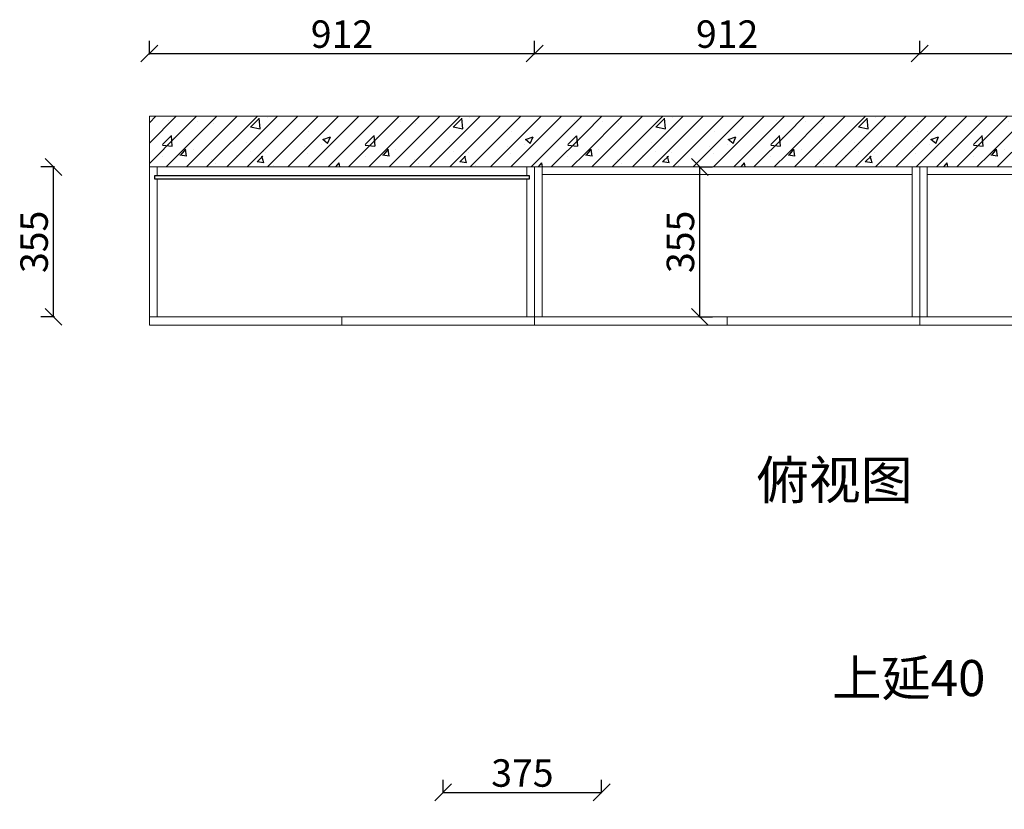
# Model space of a CAD drawing. Units: millimetres. Extents: x -111712 to -103245, y 21300 to 26822.
# Drawn here: x -111182 to -108851, y 24952 to 26822 of the extents above; entities that cross this region are included whole.
import ezdxf

# ---------------------------------------------------------------- set-up
doc = ezdxf.new("R2010")
doc.units = ezdxf.units.MM
doc.header["$LTSCALE"] = 5
doc.header["$PDMODE"] = 3
doc.layers.get('Defpoints').update_dxf_attribs({"color": 250})
doc.layers.add('06综合说明层', color=7, linetype='Continuous', lineweight=30)
doc.layers.add('FF-Finish【平面完成尺寸】', color=44, linetype='Continuous', lineweight=0)
for name, color, linetype in [('FC-Hatch【平面填充】', 250, 'Continuous'), ('FF-平面完成尺寸', 44, 'Continuous'), ('背板', 7, 'Continuous')]:
    doc.layers.add(name, color=color, linetype=linetype)
doc.styles.add('ZM3', font='txt')
doc.dimstyles.new('ISO-25', dxfattribs={"dimtxt": 65, "dimasz": 40, "dimexe": 30, "dimexo": 5, "dimgap": 5, "dimtad": 1, "dimtxsty": 'Standard', "dimblk": 'OBLIQUE', "dimcen": 2.5, "dimadec": 0, "dimazin": 0, "dimtfac": 1, "dimtix": 1, "dimtmove": 1, "dimatfit": 3, "dimldrblk": 'OBLIQUE', "dimfxl": 30, "dimfxlon": 1, "dimarcsym": 0})

# ---------------------------------------------------------------- blocks, each defined once
blk = doc.blocks.new('_Oblique')
at = {"color": 0, "linetype": 'ByBlock', "lineweight": -2}
blk.add_line((-0.5, -0.5), (0.5, 0.5), dxfattribs=at)
blk = doc.blocks.new('*D29')
at = {"layer": 'Defpoints', "color": 0, "transparency": 16777216}
for p in [(-109962.9, 26742), (-110874.9, 26473.3), (-109962.9, 26473.3)]:
    blk.add_point(p, dxfattribs=at)
at = {"layer": 'FF-平面完成尺寸', "color": 0, "lineweight": -2, "transparency": 16777216}
for p, q in [((-110874.9, 26740), (-110874.9, 26772)), ((-109962.9, 26740), (-109962.9, 26772)), ((-110874.9, 26742), (-109962.9, 26742))]:
    blk.add_line(p, q, dxfattribs=at)
at = {"layer": 'FF-平面完成尺寸', "color": 0, "lineweight": -2, "transparency": 16777216, "xscale": 40, "yscale": 40, "zscale": 40, "rotation": 180}
blk.add_blockref('_Oblique', (-110874.9, 26742), dxfattribs=at)
at = {"layer": 'FF-平面完成尺寸', "color": 0, "lineweight": -2, "transparency": 16777216, "xscale": 40, "yscale": 40, "zscale": 40}
blk.add_blockref('_Oblique', (-109962.9, 26742), dxfattribs=at)
at = {"layer": 'FF-平面完成尺寸', "color": 0, "transparency": 16777216, "insert": (-110418.9, 26779.5), "char_height": 65, "attachment_point": 5}
blk.add_mtext('912', dxfattribs=at)
blk = doc.blocks.new('*D30')
at = {"layer": 'Defpoints', "color": 0, "transparency": 16777216}
for p in [(-109050.9, 26742), (-109962.9, 26473.3), (-109050.9, 26473.3)]:
    blk.add_point(p, dxfattribs=at)
at = {"layer": 'FF-平面完成尺寸', "color": 0, "lineweight": -2, "transparency": 16777216}
for p, q in [((-109962.9, 26740), (-109962.9, 26772)), ((-109050.9, 26740), (-109050.9, 26772)), ((-109962.9, 26742), (-109050.9, 26742))]:
    blk.add_line(p, q, dxfattribs=at)
at = {"layer": 'FF-平面完成尺寸', "color": 0, "lineweight": -2, "transparency": 16777216, "xscale": 40, "yscale": 40, "zscale": 40, "rotation": 180}
blk.add_blockref('_Oblique', (-109962.9, 26742), dxfattribs=at)
at = {"layer": 'FF-平面完成尺寸', "color": 0, "lineweight": -2, "transparency": 16777216, "xscale": 40, "yscale": 40, "zscale": 40}
blk.add_blockref('_Oblique', (-109050.9, 26742), dxfattribs=at)
at = {"layer": 'FF-平面完成尺寸', "color": 0, "transparency": 16777216, "insert": (-109506.9, 26779.5), "char_height": 65, "attachment_point": 5}
blk.add_mtext('912', dxfattribs=at)
blk = doc.blocks.new('*D31')
at = {"layer": 'Defpoints', "color": 0, "transparency": 16777216}
for p in [(-108138.9, 26742), (-109050.9, 26473.3), (-108138.9, 26473.3)]:
    blk.add_point(p, dxfattribs=at)
at = {"layer": 'FF-平面完成尺寸', "color": 0, "lineweight": -2, "transparency": 16777216}
for p, q in [((-109050.9, 26740), (-109050.9, 26772)), ((-108138.9, 26740), (-108138.9, 26772)), ((-109050.9, 26742), (-108138.9, 26742))]:
    blk.add_line(p, q, dxfattribs=at)
at = {"layer": 'FF-平面完成尺寸', "color": 0, "lineweight": -2, "transparency": 16777216, "xscale": 40, "yscale": 40, "zscale": 40, "rotation": 180}
blk.add_blockref('_Oblique', (-109050.9, 26742), dxfattribs=at)
at = {"layer": 'FF-平面完成尺寸', "color": 0, "lineweight": -2, "transparency": 16777216, "xscale": 40, "yscale": 40, "zscale": 40}
blk.add_blockref('_Oblique', (-108138.9, 26742), dxfattribs=at)
at = {"layer": 'FF-平面完成尺寸', "color": 0, "transparency": 16777216, "insert": (-108594.9, 26779.5), "char_height": 65, "attachment_point": 5}
blk.add_mtext('912', dxfattribs=at)
blk = doc.blocks.new('*D35')
at = {"layer": 'Defpoints', "color": 0, "transparency": 16777216}
for p in [(-111101.9, 26473.3), (-110274.1, 26473.3), (-110274.1, 26118.3)]:
    blk.add_point(p, dxfattribs=at)
at = {"layer": 'FF-平面完成尺寸', "color": 0, "lineweight": -2, "transparency": 16777216}
for p, q in [((-111099.9, 26473.3), (-111131.9, 26473.3)), ((-111101.9, 26118.3), (-111101.9, 26473.3)), ((-111099.9, 26118.3), (-111131.9, 26118.3))]:
    blk.add_line(p, q, dxfattribs=at)
at = {"layer": 'FF-平面完成尺寸', "color": 0, "lineweight": -2, "transparency": 16777216, "xscale": 40, "yscale": 40, "zscale": 40}
for p, rotation in [((-111101.9, 26473.3), 90), ((-111101.9, 26118.3), 270)]:
    blk.add_blockref('_Oblique', p, dxfattribs=dict(at, rotation=rotation))
at = {"layer": 'FF-平面完成尺寸', "color": 0, "transparency": 16777216, "insert": (-111139.4, 26295.8), "char_height": 65, "attachment_point": 5, "rotation": 90}
blk.add_mtext('355', dxfattribs=at)
blk = doc.blocks.new('*D36')
at = {"layer": 'Defpoints', "color": 0, "transparency": 16777216}
for p in [(-109705.6, 26473.3), (-109571.5, 26473.3), (-109705.6, 26118.3)]:
    blk.add_point(p, dxfattribs=at)
at = {"layer": 'FF-平面完成尺寸', "color": 0, "lineweight": -2, "transparency": 16777216}
for p, q in [((-109573.5, 26473.3), (-109541.5, 26473.3)), ((-109571.5, 26118.3), (-109571.5, 26473.3)), ((-109573.5, 26118.3), (-109541.5, 26118.3))]:
    blk.add_line(p, q, dxfattribs=at)
at = {"layer": 'FF-平面完成尺寸', "color": 0, "lineweight": -2, "transparency": 16777216, "xscale": 40, "yscale": 40, "zscale": 40}
for p, rotation in [((-109571.5, 26473.3), 90), ((-109571.5, 26118.3), 270)]:
    blk.add_blockref('_Oblique', p, dxfattribs=dict(at, rotation=rotation))
at = {"layer": 'FF-平面完成尺寸', "color": 0, "transparency": 16777216, "insert": (-109609, 26295.8), "char_height": 65, "attachment_point": 5, "rotation": 90}
blk.add_mtext('355', dxfattribs=at)
blk = doc.blocks.new('*D39')
at = {"layer": 'Defpoints', "color": 0, "transparency": 16777216}
for p in [(-109804.2, 24991.7), (-110179.2, 24485.3), (-109804.2, 24485.3)]:
    blk.add_point(p, dxfattribs=at)
at = {"layer": 'FF-平面完成尺寸', "color": 0, "lineweight": -2, "transparency": 16777216}
for p, q in [((-110179.2, 24989.7), (-110179.2, 25021.7)), ((-109804.2, 24989.7), (-109804.2, 25021.7)), ((-110179.2, 24991.7), (-109804.2, 24991.7))]:
    blk.add_line(p, q, dxfattribs=at)
at = {"layer": 'FF-平面完成尺寸', "color": 0, "lineweight": -2, "transparency": 16777216, "xscale": 40, "yscale": 40, "zscale": 40, "rotation": 180}
blk.add_blockref('_Oblique', (-110179.2, 24991.7), dxfattribs=at)
at = {"layer": 'FF-平面完成尺寸', "color": 0, "lineweight": -2, "transparency": 16777216, "xscale": 40, "yscale": 40, "zscale": 40}
blk.add_blockref('_Oblique', (-109804.2, 24991.7), dxfattribs=at)
at = {"layer": 'FF-平面完成尺寸', "color": 0, "transparency": 16777216, "insert": (-109991.7, 25029.2), "char_height": 65, "attachment_point": 5}
blk.add_mtext('375', dxfattribs=at)

msp = doc.modelspace()

# ---------------------------------------------------------------- hatches: boundary and pattern name
at = {"layer": 'FC-Hatch【平面填充】'}
h = msp.add_hatch(dxfattribs=at)
h.set_pattern_fill('A钢筋混凝土', color=0, pattern_type=2)
h.set_pattern_definition([(0, (30856.16, -4901.1), (0, 480), [0, -480]), (0, (30795.3, -4845.35), (0, 480), [0, -480]), (0, (31004.3, -4875.7), (0, 480), [0, -480]), (0, (30943.43, -4819.93), (0, 480), [0, -480]), (0, (30805.8, -4693.8), (0, 480), [0, -480]), (0, (31152.4, -4850.27), (0, 480), [0, -480]), (0, (31091.56, -4794.5), (0, 480), [0, -480]), (0, (30953.9, -4668.37), (0, 480), [0, -480]), (0, (30856.9, -4579.5), (0, 480), [0, -480]), (0, (30796.05, -4523.7), (0, 480), [0, -480]), (0, (31239.7, -4769.07), (0, 480), [0, -480]), (0, (31102.04, -4642.95), (0, 480), [0, -480]), (0, (31005.04, -4554.06), (0, 480), [0, -480]), (0, (30944.2, -4498.3), (0, 480), [0, -480]), (0, (31250.17, -4617.5), (0, 480), [0, -480]), (0, (31153.17, -4528.63), (0, 480), [0, -480]), (0, (31092.3, -4472.86), (0, 480), [0, -480]), (0, (30913.25, -4819.73), (0, 480), [0, -480]), (0, (31048.84, -4825.46), (0, 480), [0, -480]), (0, (30881.75, -4719), (0, 480), [0, -480]), (0, (30828.2, -4684.9), (0, 480), [0, -480]), (0, (31184.43, -4831.2), (0, 480), [0, -480]), (0, (31017.34, -4724.73), (0, 480), [0, -480]), (0, (30963.8, -4690.6), (0, 480), [0, -480]), (0, (31152.93, -4730.46), (0, 480), [0, -480]), (0, (31099.37, -4696.34), (0, 480), [0, -480]), (0, (30877.65, -4555.1), (0, 480), [0, -480]), (0, (31234.96, -4702.07), (0, 480), [0, -480]), (0, (31013.24, -4560.8), (0, 480), [0, -480]), (0, (31148.83, -4566.55), (0, 480), [0, -480]), (0, (30981.74, -4460.1), (0, 480), [0, -480]), (0, (31117.33, -4465.83), (0, 480), [0, -480]), (0, (31252.9, -4471.56), (0, 480), [0, -480]), (0, (31211.3, -4936.95), (0, 480), [0, -480]), (0, (31181.93, -4849.44), (0, 480), [0, -480]), (0, (31118.34, -4857.8), (0, 480), [0, -480]), (0, (30957.93, -4878.93), (0, 480), [0, -480]), (0, (30861.73, -4891.6), (0, 480), [0, -480]), (0, (30798.14, -4899.96), (0, 480), [0, -480]), (0, (31248.75, -4749.25), (0, 480), [0, -480]), (0, (31185.16, -4757.63), (0, 480), [0, -480]), (0, (31024.75, -4778.74), (0, 480), [0, -480]), (0, (30928.55, -4791.4), (0, 480), [0, -480]), (0, (30864.96, -4799.8), (0, 480), [0, -480]), (0, (31252, -4657.45), (0, 480), [0, -480]), (0, (31091.57, -4678.56), (0, 480), [0, -480]), (0, (30995.37, -4691.23), (0, 480), [0, -480]), (0, (30931.8, -4699.6), (0, 480), [0, -480]), (0, (31158.4, -4578.4), (0, 480), [0, -480]), (0, (31062.2, -4591.05), (0, 480), [0, -480]), (0, (30998.6, -4599.4), (0, 480), [0, -480]), (0, (30838.2, -4620.54), (0, 480), [0, -480]), (0, (31225.2, -4478.2), (0, 480), [0, -480]), (0, (31129, -4490.87), (0, 480), [0, -480]), (0, (31065.4, -4499.24), (0, 480), [0, -480]), (0, (30905, -4520.36), (0, 480), [0, -480]), (0, (30808.8, -4533), (0, 480), [0, -480]), (0, (31253.34, -4910.45), (0, 480), [0, -480]), (0, (31256.43, -4825.9), (0, 480), [0, -480]), (0, (31122.93, -4928.34), (0, 480), [0, -480]), (0, (31259.5, -4741.34), (0, 480), [0, -480]), (0, (31126, -4843.8), (0, 480), [0, -480]), (0, (31262.6, -4656.8), (0, 480), [0, -480]), (0, (31129.1, -4759.23), (0, 480), [0, -480]), (0, (30994.1, -4862.83), (0, 480), [0, -480]), (0, (31265.7, -4572.23), (0, 480), [0, -480]), (0, (31132.2, -4674.67), (0, 480), [0, -480]), (0, (30997.2, -4778.27), (0, 480), [0, -480]), (0, (30865.8, -4879.1), (0, 480), [0, -480]), (0, (31268.8, -4487.7), (0, 480), [0, -480]), (0, (31135.3, -4590.1), (0, 480), [0, -480]), (0, (31000.27, -4693.7), (0, 480), [0, -480]), (0, (30868.9, -4794.53), (0, 480), [0, -480]), (0, (31138.37, -4505.56), (0, 480), [0, -480]), (0, (31003.36, -4609.16), (0, 480), [0, -480]), (0, (30871.97, -4710), (0, 480), [0, -480]), (0, (31006.45, -4524.6), (0, 480), [0, -480]), (0, (30875.06, -4625.4), (0, 480), [0, -480]), (0, (30878.15, -4540.87), (0, 480), [0, -480]), (63.43495, (31208.13, -4486.7), (480, 480), [15.333, -1057.9795]), (66.80141, (31146.41, -4671.834), (480, 959.999998), [17.4075, -3638.1636]), (66.80141, (31084.7, -4856.977), (960, 2399.99999), [17.4075, -3638.1636]), (71.56505, (30995.56, -4568.98), (480, 960), [14.4561, -1503.4371]), (74.054604, (30933.84, -4754.12), (479.999998, 1439.999994), [16.6403, -3477.8124]), (71.56505, (30872.13, -4936.98), (480, 960), [14.4561, -1503.4371]), (75.96376, (30844.7, -4466.12), (480, 1440), [9.4242, -1969.6664]), (149.03624, (30869.84, -4936.98), (-1439.999986, 960.000007), [13.3279, -2785.529]), (141.34019, (31084.7, -4856.98), (-1919.99998, 1440.000023), [14.6357, -3058.8639]), (141.34019, (30933.84, -4754.12), (-479.999994, 480.000005), [14.6357, -3058.8639]), (141.34019, (31146.41, -4671.834), (-479.999994, 480.000005), [14.6357, -3058.8639]), (149.03624, (30995.56, -4568.98), (-1439.999986, 960.000007), [13.3279, -2785.529]), (146.30993, (30844.7, -4468.4), (-480, 480), [16.4825, -1714.182]), (149.03624, (31208.13, -4486.69), (-959.999995, 480.000007), [13.3279, -2785.529]), (20.556045, (31073.27, -4847.834), (2400, 960), [19.5292, -4081.5926]), (23.19859, (30860.7, -4930.12), (959.999998, 480), [17.4075, -3638.1636]), (20.556045, (31134.985, -4662.69), (1439.999993, 479.999997), [19.5292, -4081.5926]), (23.19859, (30922.41, -4744.977), (959.999998, 480), [17.4075, -3638.1636]), (20.556045, (31196.7, -4479.834), (2400, 960), [19.5292, -4081.5926]), (23.19859, (30984.13, -4562.12), (2399.999992, 959.999997), [17.4075, -3638.1636]), (26.56505, (30830.98, -4459.26), (480, 480), [5.111, -1068.2016]), (174.289406, (31020.7, -4925.55), (-4319.999986, 480.000064), [22.9711, -4800.9691]), (174.289406, (31258.413, -4678.69), (-4319.999986, 480.000064), [22.9711, -4800.9691]), (168.69007, (30986.41, -4637.55), (-1919.999994, 480.000016), [23.3098, -2424.2195]), (95.19443, (31258.413, -4678.69), (-479.999999, 4799.999991), [25.2465, -5276.5267]), (95.19443, (30986.413, -4637.55), (-479.999999, 4799.999991), [25.2465, -5276.5267]), (95.710593, (31020.7, -4925.55), (-479.999996, 4319.999994), [22.9711, -4800.9691]), (45, (31235.56, -4674.12), (0, 480), [29.0924, -649.7301]), (45, (30997.84, -4923.26), (0, 480), [29.0924, -649.7301]), (45, (30963.56, -4632.98), (0, 480), [29.0924, -649.7301]), (98.1301, (31141.84, -4541.55), (-479.999997, 2879.999998), [16.1624, -3377.9501]), (98.1301, (31176.13, -4733.55), (-479.999997, 2879.999998), [16.1624, -3377.9501]), (98.1301, (31212.7, -4925.55), (-479.999997, 2879.999998), [16.1624, -3377.9501]), (98.1301, (30958.985, -4525.55), (-479.999997, 2879.999998), [16.1624, -3377.9501]), (105.945395, (30995.556, -4717.55), (-479.999976, 1440.000002), [16.6403, -3477.8124]), (98.1301, (31029.84, -4909.55), (-479.999997, 2879.999998), [16.1624, -3377.9501]), (98.1301, (30812.7, -4701.55), (-479.999997, 2879.999998), [16.1624, -3377.9501]), (98.1301, (30846.985, -4893.55), (-479.999997, 2879.999998), [16.1624, -3377.9501]), (0, (31196.7, -4923.26), (0, 480), [16, -464]), (0, (31016.13, -4907.26), (0, 480), [13.7143, -466.2857]), (0, (30833.27, -4891.26), (0, 480), [16, -464]), (171.869897, (31178.41, -4733.55), (-2879.999992, 480.00003), [16.1624, -3377.9501]), (171.869897, (30995.556, -4717.55), (-2879.999992, 480.00003), [16.1624, -3377.9501]), (171.869897, (30812.7, -4701.55), (-2879.999992, 480.00003), [16.1624, -3377.9501]), (171.869897, (31141.84, -4541.55), (-2879.999992, 480.00003), [16.1624, -3377.9501]), (170.53768, (30958.985, -4525.55), (-2399.999992, 480.00003), [13.9035, -2905.8225]), (49.398705, (31196.7, -4923.26), (2400.000002, 2879.999997), [21.0732, -4404.308]), (50.19443, (31162.413, -4731.26), (480, 480), [17.852, -3731.0678]), (54.462322, (31016.13, -4907.26), (1439.999998, 1919.999997), [19.6625, -4109.4536]), (50.19443, (31128.13, -4539.26), (480, 480), [17.852, -3731.0678]), (45, (30979.56, -4715.26), (0, 480), [19.395, -659.4276]), (54.46232, (30833.27, -4891.26), (1439.999998, 1919.999997), [19.6625, -4109.4536]), (54.46232, (30945.27, -4525.55), (959.999998, 1439.999996), [19.6625, -4109.4536]), (50.19443, (30798.985, -4699.26), (1919.999995, 2399.999993), [17.852, -3731.0678]), (45, (30794.4, -4504.98), (0, 480), [67.8823, -610.9402]), (45, (30794.4, -4552.98), (0, 480), [135.7645, -543.058]), (45, (30794.4, -4600.98), (0, 480), [203.6468, -475.1757]), (45, (30794.4, -4648.98), (0, 480), [271.529, -407.2935]), (45, (30794.4, -4696.98), (0, 480), [339.4113, -339.4112]), (45, (30794.4, -4744.98), (0, 480), [407.2935, -271.529]), (45, (30794.4, -4792.98), (0, 480), [475.1758, -203.6467]), (45, (30794.4, -4840.98), (0, 480), [543.058, -135.7645]), (45, (30794.4, -4888.98), (0, 480), [610.9403, -67.8822]), (45, (31226.4, -4936.98), (0, 480), [67.8823, -610.9402]), (45, (31178.4, -4936.98), (0, 480), [135.7645, -543.058]), (45, (31130.4, -4936.98), (0, 480), [203.6468, -475.1757]), (45, (31082.4, -4936.98), (0, 480), [271.529, -407.2935]), (45, (31034.4, -4936.98), (0, 480), [339.4113, -339.4112]), (45, (30986.4, -4936.98), (0, 480), [407.2935, -271.529]), (45, (30938.4, -4936.98), (0, 480), [475.1758, -203.6467]), (45, (30890.4, -4936.98), (0, 480), [543.058, -135.7645]), (45, (30842.4, -4936.98), (0, 480), [610.9403, -67.8822]), (45, (30794.4, -4936.98), (0, 480), [])])
h.paths.add_polyline_path([(-110874.9, 26473.3), (-110874.9, 26593.3), (-107204.9, 26593.3), (-107204.9, 26473.3)])

# ---------------------------------------------------------------- linework, layer by layer
at = {"layer": 'FF-Finish【平面完成尺寸】', "color": 0}
for p, q in [((-110874.9, 26593.3), (-107204.9, 26593.3)), ((-110874.9, 26473.3), (-110874.9, 26593.3)), ((-110874.9, 26473.3), (-107204.9, 26473.3)), ((-110874.9, 26473.3), (-110874.9, 26098.3)), ((-110874.9, 26473.3), (-107204.9, 26473.3)), ((-110874.9, 26473.3), (-110874.9, 26118.3)), ((-110856.9, 26453.3), (-110856.9, 26473.3)), ((-109980.9, 26453.3), (-109980.9, 26473.3)), ((-109962.9, 26473.3), (-109962.9, 26118.3)), ((-109944.9, 26473.3), (-109944.9, 26118.3)), ((-109068.9, 26473.3), (-109068.9, 26118.3)), ((-109050.9, 26473.3), (-109050.9, 26118.3)), ((-109032.9, 26473.3), (-109032.9, 26118.3)), ((-110856.9, 26118.3), (-110856.9, 26444.3)), ((-109980.9, 26118.3), (-109980.9, 26444.3)), ((-109068.9, 26455.3), (-109944.9, 26455.3)), ((-108156.9, 26455.3), (-109032.9, 26455.3)), ((-110874.9, 26118.3), (-108138.9, 26118.3)), ((-110874.9, 26118.3), (-108138.9, 26118.3)), ((-110874.9, 26098.3), (-110874.9, 26118.3)), ((-110874.9, 26118.3), (-108138.9, 26118.3)), ((-110418.9, 26098.3), (-110418.9, 26118.3)), ((-109962.9, 26098.3), (-109962.9, 26118.3)), ((-109506.9, 26098.3), (-109506.9, 26118.3)), ((-109050.9, 26098.3), (-109050.9, 26118.3)), ((-110874.9, 26098.3), (-107204.9, 26098.3)), ((-110874.9, 26098.3), (-107204.9, 26098.3))]:
    msp.add_line(p, q, dxfattribs=at)
at = {"layer": '背板', "color": 0}
msp.add_lwpolyline([(-110861.9, 26453.3), (-109975.9, 26453.3), (-109975.9, 26444.3), (-110861.9, 26444.3)], close=True, dxfattribs=at)

# ---------------------------------------------------------------- texts
at = {"color": 0, "insert": (-109437.1, 25777), "char_height": 90.355, "width": 7102.172, "attachment_point": 1, "style": 'ZM3'}
msp.add_mtext('{\\fSimSun|b0|i0|c134|p2;俯视图}', dxfattribs=at)
at = {"layer": '06综合说明层', "linetype": 'ByBlock', "lineweight": -3, "insert": (-109258.2, 25305.3), "char_height": 85.51, "width": 1638.938, "attachment_point": 1}
msp.add_mtext('{\\fSimSun|b0|i0|c134|p54;上延40}', dxfattribs=at)

# ---------------------------------------------------------------- dimensions: what is measured, and where the dimension line sits
at = {"layer": 'FF-平面完成尺寸', "color": 0}
for base, p1, p2, picture, middle in [((-109962.9, 26742), (-110874.9, 26473.3), (-109962.9, 26473.3), '*D29', (-110418.9, 26779.5)), ((-109050.9, 26742), (-109962.9, 26473.3), (-109050.9, 26473.3), '*D30', (-109506.9, 26779.5)), ((-108138.9, 26742), (-109050.9, 26473.3), (-108138.9, 26473.3), '*D31', (-108594.9, 26779.5)), ((-109804.2, 24991.7), (-110179.2, 24485.3), (-109804.2, 24485.3), '*D39', (-109991.7, 25029.2))]:
    dim = msp.add_linear_dim(base=base, p1=p1, p2=p2, dimstyle='ISO-25', override={"dimdec": 0, "dimtdec": 0, "dimfxl": 2}, dxfattribs=at)
    dim.commit()
    dim.dimension.update_dxf_attribs({"geometry": picture, "text_midpoint": middle})
for base, p1, p2, picture, middle in [((-111101.9, 26473.3), (-110274.1, 26118.3), (-110274.1, 26473.3), '*D35', (-111139.4, 26295.8)), ((-109571.5, 26473.3), (-109705.6, 26118.3), (-109705.6, 26473.3), '*D36', (-109609, 26295.8))]:
    dim = msp.add_linear_dim(base=base, p1=p1, p2=p2, angle=90, dimstyle='ISO-25', override={"dimdec": 0, "dimtdec": 0, "dimfxl": 2}, dxfattribs=at)
    dim.commit()
    dim.dimension.update_dxf_attribs({"geometry": picture, "text_midpoint": middle})

doc.saveas('drawing.dxf')
